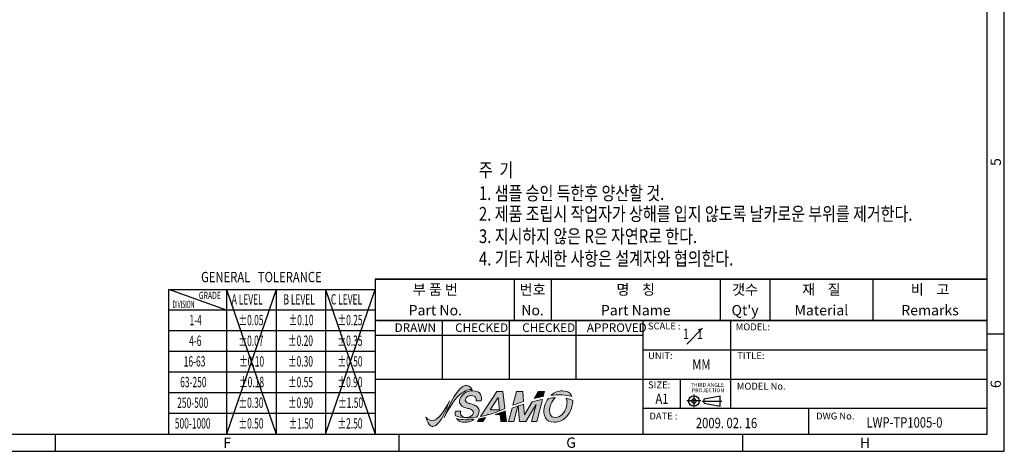
# Model space of a CAD drawing. Extents: x 0 to 781, y 0 to 539.
# Drawn here: x 495 to 781, y 0 to 125 of the extents above; entities that cross this region are included whole.
import ezdxf
from ezdxf.enums import TextEntityAlignment as Align

# ---------------------------------------------------------------- set-up
doc = ezdxf.new("R2010")
doc.units = 0
doc.header["$LTSCALE"] = 8
doc.header["$MEASUREMENT"] = 0
doc.linetypes.add('AUSGEZOGEN', pattern=[0])
doc.linetypes.add('CENTER2', pattern=[1.125, 0.75, -0.125, 0.125, -0.125])
doc.layers.get('0').update_dxf_attribs({"linetype": 'CONTINUOUS'})
doc.layers.add('레이어 1', color=7, linetype='CONTINUOUS', lineweight=0)
doc.styles.get("Standard").update_dxf_attribs({"font": 'simplex.shx', "width": 0.8, "bigfont": 'fhg.shx'})
doc.styles.add('style1', font='gulim.ttc')
doc.styles.add('TXT', font='simplex.shx', dxfattribs={"bigfont": 'whgtxt.shx'})

# ---------------------------------------------------------------- blocks, each defined once
blk = doc.blocks.new('Block_1')
at = {"layer": '레이어 1'}
h = blk.add_hatch(color=253, dxfattribs=at)
h.dxf.hatch_style = 2
edge = h.paths.add_edge_path()
edge.add_spline(control_points=[(89.03, -153.11), (89.03, -153.11), (91.34, -146.85), (93.62, -144.67), (95.89, -142.49), (97.05, -144.73), (97.13, -144.95), (97.13, -144.95), (93.38, -143.76), (89.03, -153.11)], knot_values=[0, 0, 0, 0, 1, 1, 1, 2, 2, 2, 3, 3, 3, 3], degree=3, periodic=0)
h = blk.add_hatch(color=253, dxfattribs=at)
h.dxf.hatch_style = 2
edge = h.paths.add_edge_path()
edge.add_spline(control_points=[(83.67, -152.86), (83.67, -152.86), (84.47, -154.1), (85.88, -153.86), (87.29, -153.61), (88.99, -151.43), (90.53, -148.21), (90.53, -148.21), (88.2, -155.66), (85.69, -155.62), (85.69, -155.62), (84.49, -155.78), (83.67, -152.86)], knot_values=[0, 0, 0, 0, 1, 1, 1, 2, 2, 2, 3, 3, 3, 4, 4, 4, 4], degree=3, periodic=0)
for points, knots in [([(89.03, -153.11), (89.03, -153.11), (91.34, -146.85), (93.62, -144.67), (95.89, -142.49), (97.05, -144.73), (97.13, -144.95), (97.13, -144.95), (93.38, -143.76), (89.03, -153.11)], [0, 0, 0, 0, 1, 1, 1, 2, 2, 2, 3, 3, 3, 3]), ([(83.67, -152.86), (83.67, -152.86), (84.47, -154.1), (85.88, -153.86), (87.29, -153.61), (88.99, -151.43), (90.53, -148.21), (90.53, -148.21), (88.2, -155.66), (85.69, -155.62), (85.69, -155.62), (84.49, -155.78), (83.67, -152.86)], [0, 0, 0, 0, 1, 1, 1, 2, 2, 2, 3, 3, 3, 4, 4, 4, 4])]:
    blk.add_open_spline(points, degree=3, knots=knots, dxfattribs=at)
blk = doc.blocks.new('Block_2')
at = {"layer": '레이어 1'}
h = blk.add_hatch(color=253, dxfattribs=at)
h.dxf.hatch_style = 2
edge = h.paths.add_edge_path()
edge.add_spline(control_points=[(112.36, -152.23), (112.36, -152.23), (112.13, -149.15), (112.13, -149.15), (111.63, -149.3), (111.1, -149.47), (110.56, -149.65), (110.56, -149.65), (110.97, -154.15), (110.97, -154.15), (110.97, -154.15), (112.72, -154.15), (112.72, -154.15), (112.72, -154.15), (115.73, -149.25), (115.73, -149.25), (115.73, -149.25), (114.44, -154.14), (114.44, -154.14), (114.44, -154.14), (115.94, -154.14), (115.94, -154.14), (115.94, -154.14), (117.61, -147.75), (117.61, -147.75), (116.7, -147.93), (115.71, -148.15), (114.63, -148.43), (114.63, -148.43), (112.36, -152.23), (112.36, -152.23)], knot_values=[0, 0, 0, 0, 1, 1, 1, 2, 2, 2, 3, 3, 3, 4, 4, 4, 5, 5, 5, 6, 6, 6, 7, 7, 7, 8, 8, 8, 9, 9, 9, 10, 10, 10, 10], degree=3, periodic=0)
h = blk.add_hatch(color=253, dxfattribs=at)
h.dxf.hatch_style = 2
edge = h.paths.add_edge_path()
edge.add_spline(control_points=[(124.55, -147.56), (124.82, -148.16), (124.83, -148.91), (124.59, -149.82), (124.35, -150.75), (123.93, -151.52), (123.35, -152.11), (122.76, -152.71), (122.1, -153.01), (121.37, -153.01), (120.62, -153.01), (120.12, -152.71), (119.85, -152.11), (119.59, -151.52), (119.58, -150.75), (119.83, -149.82), (120.07, -148.91), (120.48, -148.16), (121.05, -147.56), (121.15, -147.46), (121.26, -147.37), (121.37, -147.28), (120.75, -147.31), (120.07, -147.37), (119.33, -147.47), (118.83, -148.15), (118.46, -148.93), (118.23, -149.82), (117.87, -151.17), (117.95, -152.27), (118.44, -153.12), (118.94, -153.96), (119.79, -154.39), (121, -154.39), (122.22, -154.39), (123.29, -153.96), (124.23, -153.12), (125.17, -152.27), (125.82, -151.17), (126.18, -149.82), (126.35, -149.18), (126.42, -148.59), (126.39, -148.06), (125.96, -147.82), (125.34, -147.59), (124.48, -147.43), (124.5, -147.48), (124.53, -147.52), (124.55, -147.56)], knot_values=[0, 0, 0, 0, 1, 1, 1, 2, 2, 2, 3, 3, 3, 4, 4, 4, 5, 5, 5, 6, 6, 6, 7, 7, 7, 8, 8, 8, 9, 9, 9, 10, 10, 10, 11, 11, 11, 12, 12, 12, 13, 13, 13, 14, 14, 14, 15, 15, 15, 16, 16, 16, 16], degree=3, periodic=0)
h = blk.add_hatch(color=253, dxfattribs=at)
h.dxf.hatch_style = 2
edge = h.paths.add_edge_path()
edge.add_spline(control_points=[(105.31, -152.19), (105.31, -152.19), (105.54, -154.15), (105.54, -154.15), (105.54, -154.15), (107.12, -154.15), (107.12, -154.15), (107.12, -154.15), (106.75, -151.09), (106.75, -151.09), (106.06, -151.38), (105.04, -151.79), (103.83, -152.19), (103.83, -152.19), (105.31, -152.19), (105.31, -152.19)], knot_values=[0, 0, 0, 0, 1, 1, 1, 2, 2, 2, 3, 3, 3, 4, 4, 4, 5, 5, 5, 5], degree=3, periodic=0)
h = blk.add_hatch(color=253, dxfattribs=at)
h.dxf.hatch_style = 2
edge = h.paths.add_edge_path()
edge.add_spline(control_points=[(107.76, -154.14), (107.76, -154.14), (109.25, -154.14), (109.25, -154.14), (109.25, -154.14), (110.42, -149.7), (110.42, -149.7), (109.89, -149.88), (109.34, -150.06), (108.78, -150.27), (108.78, -150.27), (107.76, -154.14), (107.76, -154.14)], knot_values=[0, 0, 0, 0, 1, 1, 1, 2, 2, 2, 3, 3, 3, 4, 4, 4, 4], degree=3, periodic=0)
h = blk.add_hatch(color=253, dxfattribs=at)
h.dxf.hatch_style = 2
edge = h.paths.add_edge_path()
edge.add_spline(control_points=[(92.65, -153.32), (92.66, -153.33), (92.67, -153.35), (92.68, -153.37), (93.14, -154.07), (93.92, -154.41), (95.02, -154.41), (96.03, -154.41), (96.9, -154.17), (97.61, -153.67), (97.65, -153.64), (97.7, -153.6), (97.74, -153.57), (96.01, -153.75), (94.25, -153.72), (92.65, -153.32)], knot_values=[0, 0, 0, 0, 1, 1, 1, 2, 2, 2, 3, 3, 3, 4, 4, 4, 5, 5, 5, 5], degree=3, periodic=0)
h = blk.add_hatch(color=253, dxfattribs=at)
h.dxf.hatch_style = 2
edge = h.paths.add_edge_path()
edge.add_spline(control_points=[(98.72, -154.16), (98.72, -154.16), (100.27, -154.16), (100.27, -154.16), (100.27, -154.16), (101.02, -152.99), (101.02, -152.99), (100.44, -153.13), (99.84, -153.26), (99.23, -153.36), (99.23, -153.36), (98.72, -154.16), (98.72, -154.16)], knot_values=[0, 0, 0, 0, 1, 1, 1, 2, 2, 2, 3, 3, 3, 4, 4, 4, 4], degree=3, periodic=0)
for points, knots in [([(112.36, -152.23), (112.36, -152.23), (112.13, -149.15), (112.13, -149.15), (111.63, -149.3), (111.1, -149.47), (110.56, -149.65), (110.56, -149.65), (110.97, -154.15), (110.97, -154.15), (110.97, -154.15), (112.72, -154.15), (112.72, -154.15), (112.72, -154.15), (115.73, -149.25), (115.73, -149.25), (115.73, -149.25), (114.44, -154.14), (114.44, -154.14), (114.44, -154.14), (115.94, -154.14), (115.94, -154.14), (115.94, -154.14), (117.61, -147.75), (117.61, -147.75), (116.7, -147.93), (115.71, -148.15), (114.63, -148.43), (114.63, -148.43), (112.36, -152.23), (112.36, -152.23)], [0, 0, 0, 0, 1, 1, 1, 2, 2, 2, 3, 3, 3, 4, 4, 4, 5, 5, 5, 6, 6, 6, 7, 7, 7, 8, 8, 8, 9, 9, 9, 10, 10, 10, 10]), ([(124.55, -147.56), (124.82, -148.16), (124.83, -148.91), (124.59, -149.82), (124.35, -150.75), (123.93, -151.52), (123.35, -152.11), (122.76, -152.71), (122.1, -153.01), (121.37, -153.01), (120.62, -153.01), (120.12, -152.71), (119.85, -152.11), (119.59, -151.52), (119.58, -150.75), (119.83, -149.82), (120.07, -148.91), (120.48, -148.16), (121.05, -147.56), (121.15, -147.46), (121.26, -147.37), (121.37, -147.28), (120.75, -147.31), (120.07, -147.37), (119.33, -147.47), (118.83, -148.15), (118.46, -148.93), (118.23, -149.82), (117.87, -151.17), (117.95, -152.27), (118.44, -153.12), (118.94, -153.96), (119.79, -154.39), (121, -154.39), (122.22, -154.39), (123.29, -153.96), (124.23, -153.12), (125.17, -152.27), (125.82, -151.17), (126.18, -149.82), (126.35, -149.18), (126.42, -148.59), (126.39, -148.06), (125.96, -147.82), (125.34, -147.59), (124.48, -147.43), (124.5, -147.48), (124.53, -147.52), (124.55, -147.56)], [0, 0, 0, 0, 1, 1, 1, 2, 2, 2, 3, 3, 3, 4, 4, 4, 5, 5, 5, 6, 6, 6, 7, 7, 7, 8, 8, 8, 9, 9, 9, 10, 10, 10, 11, 11, 11, 12, 12, 12, 13, 13, 13, 14, 14, 14, 15, 15, 15, 16, 16, 16, 16]), ([(105.31, -152.19), (105.31, -152.19), (105.54, -154.15), (105.54, -154.15), (105.54, -154.15), (107.12, -154.15), (107.12, -154.15), (107.12, -154.15), (106.75, -151.09), (106.75, -151.09), (106.06, -151.38), (105.04, -151.79), (103.83, -152.19), (103.83, -152.19), (105.31, -152.19), (105.31, -152.19)], [0, 0, 0, 0, 1, 1, 1, 2, 2, 2, 3, 3, 3, 4, 4, 4, 5, 5, 5, 5]), ([(107.76, -154.14), (107.76, -154.14), (109.25, -154.14), (109.25, -154.14), (109.25, -154.14), (110.42, -149.7), (110.42, -149.7), (109.89, -149.88), (109.34, -150.06), (108.78, -150.27), (108.78, -150.27), (107.76, -154.14), (107.76, -154.14)], [0, 0, 0, 0, 1, 1, 1, 2, 2, 2, 3, 3, 3, 4, 4, 4, 4]), ([(92.65, -153.32), (92.66, -153.33), (92.67, -153.35), (92.68, -153.37), (93.14, -154.07), (93.92, -154.41), (95.02, -154.41), (96.03, -154.41), (96.9, -154.17), (97.61, -153.67), (97.65, -153.64), (97.7, -153.6), (97.74, -153.57), (96.01, -153.75), (94.25, -153.72), (92.65, -153.32)], [0, 0, 0, 0, 1, 1, 1, 2, 2, 2, 3, 3, 3, 4, 4, 4, 5, 5, 5, 5]), ([(98.72, -154.16), (98.72, -154.16), (100.27, -154.16), (100.27, -154.16), (100.27, -154.16), (101.02, -152.99), (101.02, -152.99), (100.44, -153.13), (99.84, -153.26), (99.23, -153.36), (99.23, -153.36), (98.72, -154.16), (98.72, -154.16)], [0, 0, 0, 0, 1, 1, 1, 2, 2, 2, 3, 3, 3, 4, 4, 4, 4])]:
    blk.add_open_spline(points, degree=3, knots=knots, dxfattribs=at)
blk = doc.blocks.new('Block_3')
at = {"layer": '레이어 1'}
h = blk.add_hatch(color=253, dxfattribs=at)
h.dxf.hatch_style = 2
edge = h.paths.add_edge_path()
edge.add_spline(control_points=[(98.41, -152.96), (98.68, -152.65), (98.88, -152.31), (99.01, -151.96), (99.2, -151.42), (99.22, -150.95), (99.06, -150.56), (98.9, -150.16), (98.64, -149.86), (98.29, -149.65), (97.88, -149.41), (97.47, -149.24), (97.05, -149.14), (96.62, -149.04), (96.27, -148.94), (95.99, -148.83), (95.73, -148.72), (95.51, -148.58), (95.32, -148.41), (95.13, -148.24), (95.09, -148.01), (95.19, -147.71), (95.27, -147.46), (95.45, -147.22), (95.72, -147), (96, -146.78), (96.42, -146.66), (97, -146.66), (97.57, -146.66), (97.95, -146.81), (98.14, -147.11), (98.33, -147.4), (98.38, -147.74), (98.28, -148.13), (98.28, -148.13), (99.76, -148.13), (99.76, -148.13), (99.93, -147.62), (99.87, -147.02), (99.57, -146.31), (99.26, -145.61), (98.52, -145.26), (97.35, -145.26), (96.31, -145.26), (95.47, -145.51), (94.83, -146.02), (94.2, -146.54), (93.79, -147.06), (93.61, -147.61), (93.41, -148.19), (93.42, -148.68), (93.63, -149.07), (93.84, -149.46), (94.2, -149.76), (94.69, -149.98), (95.09, -150.17), (95.48, -150.3), (95.88, -150.37), (96.27, -150.43), (96.62, -150.57), (96.95, -150.76), (97.19, -150.88), (97.36, -151.04), (97.45, -151.25), (97.55, -151.45), (97.53, -151.69), (97.4, -151.97), (97.25, -152.28), (97, -152.53), (96.67, -152.72), (96.34, -152.91), (95.91, -153.01), (95.39, -153.01), (94.82, -153.01), (94.38, -152.83), (94.08, -152.48), (93.78, -152.13), (93.69, -151.71), (93.82, -151.22), (93.82, -151.22), (92.34, -151.22), (92.34, -151.22), (92.2, -151.66), (92.19, -152.1), (92.3, -152.52), (93.35, -152.9), (95.36, -153.36), (98.41, -152.96)], knot_values=[0, 0, 0, 0, 1, 1, 1, 2, 2, 2, 3, 3, 3, 4, 4, 4, 5, 5, 5, 6, 6, 6, 7, 7, 7, 8, 8, 8, 9, 9, 9, 10, 10, 10, 11, 11, 11, 12, 12, 12, 13, 13, 13, 14, 14, 14, 15, 15, 15, 16, 16, 16, 17, 17, 17, 18, 18, 18, 19, 19, 19, 20, 20, 20, 21, 21, 21, 22, 22, 22, 23, 23, 23, 24, 24, 24, 25, 25, 25, 26, 26, 26, 27, 27, 27, 28, 28, 28, 29, 29, 29, 29], degree=3, periodic=0)
h = blk.add_hatch(color=253, dxfattribs=at)
h.dxf.hatch_style = 2
edge = h.paths.add_edge_path()
edge.add_spline(control_points=[(104.74, -147.25), (104.74, -147.25), (105.14, -150.82), (105.14, -150.82), (105.14, -150.82), (102.43, -150.82), (102.43, -150.82), (102.43, -150.82), (104.74, -147.25), (104.74, -147.25)], knot_values=[0, 0, 0, 0, 1, 1, 1, 2, 2, 2, 3, 3, 3, 3], degree=3, periodic=0)
edge = h.paths.add_edge_path()
edge.add_spline(control_points=[(101.54, -152.19), (101.54, -152.19), (101.98, -152.19), (101.98, -152.19), (103.39, -151.77), (104.95, -151.2), (106.67, -150.41), (106.67, -150.41), (106.07, -145.48), (106.07, -145.48), (106.07, -145.48), (104.33, -145.48), (104.33, -145.48), (104.33, -145.48), (99.62, -152.76), (99.62, -152.76), (100.19, -152.65), (100.8, -152.51), (101.44, -152.34), (101.44, -152.34), (101.54, -152.19), (101.54, -152.19)], knot_values=[0, 0, 0, 0, 1, 1, 1, 2, 2, 2, 3, 3, 3, 4, 4, 4, 5, 5, 5, 6, 6, 6, 7, 7, 7, 7], degree=3, periodic=0)
h = blk.add_hatch(color=253, dxfattribs=at)
h.dxf.hatch_style = 2
edge = h.paths.add_edge_path()
edge.add_spline(control_points=[(111.85, -145.49), (111.85, -145.49), (110.04, -145.49), (110.04, -145.49), (110.04, -145.49), (109, -149.44), (109, -149.44), (109.82, -149.12), (110.87, -148.74), (112.07, -148.36), (112.07, -148.36), (111.85, -145.49), (111.85, -145.49)], knot_values=[0, 0, 0, 0, 1, 1, 1, 2, 2, 2, 3, 3, 3, 4, 4, 4, 4], degree=3, periodic=0)
h = blk.add_hatch(color=253, dxfattribs=at)
h.dxf.hatch_style = 2
edge = h.paths.add_edge_path()
edge.add_spline(control_points=[(118.2, -145.49), (118.2, -145.49), (116.39, -145.49), (116.39, -145.49), (116.39, -145.49), (115.21, -147.47), (115.21, -147.47), (116.06, -147.26), (116.94, -147.07), (117.83, -146.91), (117.83, -146.91), (118.2, -145.49), (118.2, -145.49)], knot_values=[0, 0, 0, 0, 1, 1, 1, 2, 2, 2, 3, 3, 3, 4, 4, 4, 4], degree=3, periodic=0)
h = blk.add_hatch(color=253, dxfattribs=at)
h.dxf.hatch_style = 2
edge = h.paths.add_edge_path()
edge.add_spline(control_points=[(126.14, -146.88), (126.09, -146.76), (126.03, -146.65), (125.97, -146.54), (125.47, -145.69), (124.62, -145.27), (123.41, -145.27), (122.2, -145.27), (121.12, -145.69), (120.18, -146.54), (120.16, -146.55), (120.15, -146.57), (120.13, -146.58), (122.25, -146.37), (124.33, -146.4), (126.14, -146.88)], knot_values=[0, 0, 0, 0, 1, 1, 1, 2, 2, 2, 3, 3, 3, 4, 4, 4, 5, 5, 5, 5], degree=3, periodic=0)
for points, knots in [([(98.41, -152.96), (98.68, -152.65), (98.88, -152.31), (99.01, -151.96), (99.2, -151.42), (99.22, -150.95), (99.06, -150.56), (98.9, -150.16), (98.64, -149.86), (98.29, -149.65), (97.88, -149.41), (97.47, -149.24), (97.05, -149.14), (96.62, -149.04), (96.27, -148.94), (95.99, -148.83), (95.73, -148.72), (95.51, -148.58), (95.32, -148.41), (95.13, -148.24), (95.09, -148.01), (95.19, -147.71), (95.27, -147.46), (95.45, -147.22), (95.72, -147), (96, -146.78), (96.42, -146.66), (97, -146.66), (97.57, -146.66), (97.95, -146.81), (98.14, -147.11), (98.33, -147.4), (98.38, -147.74), (98.28, -148.13), (98.28, -148.13), (99.76, -148.13), (99.76, -148.13), (99.93, -147.62), (99.87, -147.02), (99.57, -146.31), (99.26, -145.61), (98.52, -145.26), (97.35, -145.26), (96.31, -145.26), (95.47, -145.51), (94.83, -146.02), (94.2, -146.54), (93.79, -147.06), (93.61, -147.61), (93.41, -148.19), (93.42, -148.68), (93.63, -149.07), (93.84, -149.46), (94.2, -149.76), (94.69, -149.98), (95.09, -150.17), (95.48, -150.3), (95.88, -150.37), (96.27, -150.43), (96.62, -150.57), (96.95, -150.76), (97.19, -150.88), (97.36, -151.04), (97.45, -151.25), (97.55, -151.45), (97.53, -151.69), (97.4, -151.97), (97.25, -152.28), (97, -152.53), (96.67, -152.72), (96.34, -152.91), (95.91, -153.01), (95.39, -153.01), (94.82, -153.01), (94.38, -152.83), (94.08, -152.48), (93.78, -152.13), (93.69, -151.71), (93.82, -151.22), (93.82, -151.22), (92.34, -151.22), (92.34, -151.22), (92.2, -151.66), (92.19, -152.1), (92.3, -152.52), (93.35, -152.9), (95.36, -153.36), (98.41, -152.96)], [0, 0, 0, 0, 1, 1, 1, 2, 2, 2, 3, 3, 3, 4, 4, 4, 5, 5, 5, 6, 6, 6, 7, 7, 7, 8, 8, 8, 9, 9, 9, 10, 10, 10, 11, 11, 11, 12, 12, 12, 13, 13, 13, 14, 14, 14, 15, 15, 15, 16, 16, 16, 17, 17, 17, 18, 18, 18, 19, 19, 19, 20, 20, 20, 21, 21, 21, 22, 22, 22, 23, 23, 23, 24, 24, 24, 25, 25, 25, 26, 26, 26, 27, 27, 27, 28, 28, 28, 29, 29, 29, 29]), ([(101.54, -152.19), (101.54, -152.19), (101.98, -152.19), (101.98, -152.19), (103.39, -151.77), (104.95, -151.2), (106.67, -150.41), (106.67, -150.41), (106.07, -145.48), (106.07, -145.48), (106.07, -145.48), (104.33, -145.48), (104.33, -145.48), (104.33, -145.48), (99.62, -152.76), (99.62, -152.76), (100.19, -152.65), (100.8, -152.51), (101.44, -152.34), (101.44, -152.34), (101.54, -152.19), (101.54, -152.19)], [0, 0, 0, 0, 1, 1, 1, 2, 2, 2, 3, 3, 3, 4, 4, 4, 5, 5, 5, 6, 6, 6, 7, 7, 7, 7]), ([(111.85, -145.49), (111.85, -145.49), (110.04, -145.49), (110.04, -145.49), (110.04, -145.49), (109, -149.44), (109, -149.44), (109.82, -149.12), (110.87, -148.74), (112.07, -148.36), (112.07, -148.36), (111.85, -145.49), (111.85, -145.49)], [0, 0, 0, 0, 1, 1, 1, 2, 2, 2, 3, 3, 3, 4, 4, 4, 4]), ([(118.2, -145.49), (118.2, -145.49), (116.39, -145.49), (116.39, -145.49), (116.39, -145.49), (115.21, -147.47), (115.21, -147.47), (116.06, -147.26), (116.94, -147.07), (117.83, -146.91), (117.83, -146.91), (118.2, -145.49), (118.2, -145.49)], [0, 0, 0, 0, 1, 1, 1, 2, 2, 2, 3, 3, 3, 4, 4, 4, 4]), ([(126.14, -146.88), (126.09, -146.76), (126.03, -146.65), (125.97, -146.54), (125.47, -145.69), (124.62, -145.27), (123.41, -145.27), (122.2, -145.27), (121.12, -145.69), (120.18, -146.54), (120.16, -146.55), (120.15, -146.57), (120.13, -146.58), (122.25, -146.37), (124.33, -146.4), (126.14, -146.88)], [0, 0, 0, 0, 1, 1, 1, 2, 2, 2, 3, 3, 3, 4, 4, 4, 5, 5, 5, 5]), ([(104.74, -147.25), (104.74, -147.25), (105.14, -150.82), (105.14, -150.82), (105.14, -150.82), (102.43, -150.82), (102.43, -150.82), (102.43, -150.82), (104.74, -147.25), (104.74, -147.25)], [0, 0, 0, 0, 1, 1, 1, 2, 2, 2, 3, 3, 3, 3])]:
    blk.add_open_spline(points, degree=3, knots=knots, dxfattribs=at)
blk = doc.blocks.new('Block_0')
at = {"layer": '레이어 1'}
for name in ['Block_1', 'Block_3', 'Block_2']:
    blk.add_blockref(name, (0, 0), dxfattribs=at)

msp = doc.modelspace()

# ---------------------------------------------------------------- linework, layer by layer
at = {"color": 3}
for p, q in [((781, 0), (781, 539)), ((776, 5), (776, 534)), ((598, 49.975), (776, 49.975)), ((776, 37.975), (598, 37.975)), ((781, 34), (776, 34)), ((5, 5), (776, 5)), ((505, 0), (505, 5)), ((605, 0), (605, 5)), ((705, 0), (705, 5)), ((0, 0), (781, 0))]:
    msp.add_line(p, q, dxfattribs=at)
at = {"color": 3, "linetype": 'AUSGEZOGEN'}
for p, q in [((598, 49.975), (598, 5)), ((538, 47), (598, 47)), ((538, 5), (538, 47)), ((554.8, 47), (554.8, 5)), ((598, 47), (598, 5)), ((598, 41), (538, 41)), ((598, 41), (538, 41)), ((598.5, 37.975), (776, 37.975)), ((676.005, 5), (676.005, 37.975))]:
    msp.add_line(p, q, dxfattribs=at)
at = {"color": 5}
for p, q in [((776, 49.975), (598, 49.975)), ((638.4, 49.975), (638.4, 37.975)), ((649.2, 49.975), (649.2, 37.975)), ((698.4, 49.975), (698.4, 37.975)), ((712.8, 49.975), (712.8, 37.975)), ((742.8, 49.975), (742.8, 37.975)), ((554.8, 41), (538, 47)), ((569.2, 47), (554.8, 5)), ((554.8, 47), (569.2, 5)), ((569.2, 47), (569.2, 5)), ((583.6, 47), (583.6, 5)), ((583.6, 47), (598, 5)), ((583.6, 5), (598, 47)), ((617.505, 37.975), (617.505, 20.975)), ((637.005, 37.975), (637.005, 20.975)), ((656.505, 20.975), (656.505, 37.975)), ((701.421, 12.475), (701.421, 37.975)), ((598, 35), (538, 35)), ((598.005, 33.725), (676.005, 33.725)), ((598, 29), (538, 29)), ((676.005, 29.475), (776, 29.475)), ((598, 23), (538, 23)), ((598, 20.975), (776, 20.975)), ((686.731, 20.975), (686.731, 12.475)), ((598, 17), (538, 17)), ((676.005, 12.475), (776, 12.475)), ((724.117, 5), (724.117, 12.475)), ((598, 11), (538, 11))]:
    msp.add_line(p, q, dxfattribs=at)
for p, q in [((688.643, 31.133), (693.247, 35.736)), ((693.747, 15.241), (698.333, 16.129)), ((693.747, 13.948), (693.747, 15.241)), ((698.333, 13.06), (698.333, 16.129)), ((693.747, 13.948), (698.333, 13.06))]:
    msp.add_line(p, q)
at = {"color": 1, "linetype": 'CENTER2'}
for p, q in [((692.764, 14.619), (688.694, 14.619)), ((690.729, 16.469), (690.729, 12.769)), ((693.12, 14.595), (698.849, 14.595))]:
    msp.add_line(p, q, dxfattribs=at)
for radius in [1.534, 0.647]:
    msp.add_circle((690.729, 14.619), radius)

# ---------------------------------------------------------------- block references
at = {"layer": '레이어 1'}
msp.add_blockref('Block_0', (529.073, 162.825), dxfattribs=at)

# ---------------------------------------------------------------- texts
at = {"style": 'style1', "width": 0.8}
for s, p in [('%%U주  기', (628.188, 79.683)), ('1. 샘플 승인 득한후 양산할 것.', (628.188, 72.965)), ('2. 제품 조립시 작업자가 상해를 입지 않도록 날카로운 부위를 제거한다.', (628.188, 66.965)), ('3. 지시하지 않은 R은 자연R로 한다.', (628.188, 60.465)), ('4. 기타 자세한 사항은 설계자와 협의한다.', (628.188, 53.965))]:
    msp.add_text(s, height=4, dxfattribs=at).set_placement(p)
at = {"color": 3, "style": 'style1'}
for s, p in [('5', (778.5, 84)), ('6', (778.5, 19.5))]:
    msp.add_text(s, height=3, rotation=90, dxfattribs=at).set_placement(p, align=Align.MIDDLE_CENTER)
at = {"color": 3, "linetype": 'AUSGEZOGEN', "style": 'TXT'}
for s, height, width, p in [('GENERAL   TOLERANCE', 3, 0.8, (547.385, 49.108)), ('GRADE', 2.14, 0.683721, (546.743, 44.191)), ('DIVISION', 2.1421, 0.518571, (539.084, 41.61)), ('A LEVEL', 3, 0.6, (556.298, 42.631)), ('B LEVEL', 3, 0.6, (571.341, 42.631)), ('C LEVEL', 3, 0.6, (585.141, 42.631)), ('1-4', 3, 0.6, (544.006, 36.611)), ('%%P0.05', 3, 0.6, (558.313, 36.611)), ('%%P0.10', 3, 0.6, (572.884, 36.611)), ('%%P0.25', 3, 0.6, (587.113, 36.611)), ('4-6', 3, 0.6, (543.92, 30.611)), ('%%P0.07', 3, 0.6, (558.313, 30.611)), ('%%P0.20', 3, 0.6, (572.713, 30.611)), ('%%P0.35', 3, 0.6, (587.113, 30.611)), ('16-63', 3, 0.6, (542.335, 24.611)), ('%%P0.10', 3, 0.6, (558.484, 24.611)), ('%%P0.30', 3, 0.6, (572.713, 24.611)), ('%%P0.50', 3, 0.6, (587.113, 24.611)), ('63-250', 3, 0.6, (541.306, 18.611)), ('%%P0.18', 3, 0.6, (558.484, 18.611)), ('%%P0.55', 3, 0.6, (572.713, 18.611)), ('%%P0.90', 3, 0.6, (587.113, 18.611)), ('250-500', 3, 0.6, (540.449, 12.611)), ('%%P0.30', 3, 0.6, (558.313, 12.611)), ('%%P0.90', 3, 0.6, (572.713, 12.611)), ('%%P1.50', 3, 0.6, (587.284, 12.611)), ('500-1000', 3, 0.6, (539.763, 6.611)), ('%%P0.50', 3, 0.6, (558.313, 6.591)), ('%%P1.50', 3, 0.6, (572.884, 6.591)), ('%%P2.50', 3, 0.6, (587.113, 6.591))]:
    msp.add_text(s, height=height, dxfattribs=dict(at, width=width)).set_placement(p)
at = {"color": 3, "style": 'style1'}
for s, p in [('부 품 번', (615.516, 46.975)), ('번호', (643.8, 46.975)), ('명    칭', (673.8, 46.975)), ('갯수', (705.6, 46.975)), ('재    질', (727.8, 46.975)), ('비    고', (759.4, 46.975)), ('Part No.', (615.516, 40.975)), ('No.', (643.8, 40.975)), ('Part Name', (673.8, 40.975)), ("Qt'y", (705.6, 40.975)), ('Material', (727.8, 40.975)), ('Remarks', (759.4, 40.975)), ('F', (555, 2.5)), ('G', (655, 2.5)), ('H', (740.5, 2.5))]:
    msp.add_text(s, height=3, dxfattribs=at).set_placement(p, align=Align.MIDDLE_CENTER)
msp.add_text('SCALE : ', height=2, dxfattribs=at).set_placement((682.405, 34.76), align=Align.BOTTOM_CENTER)
for s, height, p in [('DRAWN', 2.5, (603.679, 34.666)), ('CHECKED', 2.5, (621.281, 34.666)), ('CHECKED', 2.5, (640.781, 34.666)), ('APPROVED', 2.5, (659.576, 34.666)), ('MODEL:', 2, (702.88, 35.131)), ('UNIT:', 2, (677.398, 26.785)), ('TITLE:', 2, (703.322, 26.785)), ('SIZE:', 2, (677.398, 18.285)), ('THIRD ANGLE', 1.12, (689.774, 18.711)), ('PROJECTION', 1.12, (690.144, 17.152)), ('MODEL No.', 2, (703.198, 17.904)), ('DATE :', 2, (677.782, 9.236)), ('DWG No.', 2, (726.253, 9.236))]:
    msp.add_text(s, height=height, dxfattribs=at).set_placement(p)
at = {"width": 0.8}
for s, p in [('1   1', (687.521, 32.613)), ('MM', (690.247, 23.699)), (' 2009. 02. 16', (690.56, 6.705)), ('LWP-TP1005-0', (740.895, 6.879))]:
    msp.add_text(s, height=3, dxfattribs=at).set_placement(p)
msp.add_text('A1', height=3, dxfattribs=at).set_placement((681.433, 15.265), align=Align.MIDDLE_CENTER)

doc.saveas('drawing.dxf')
